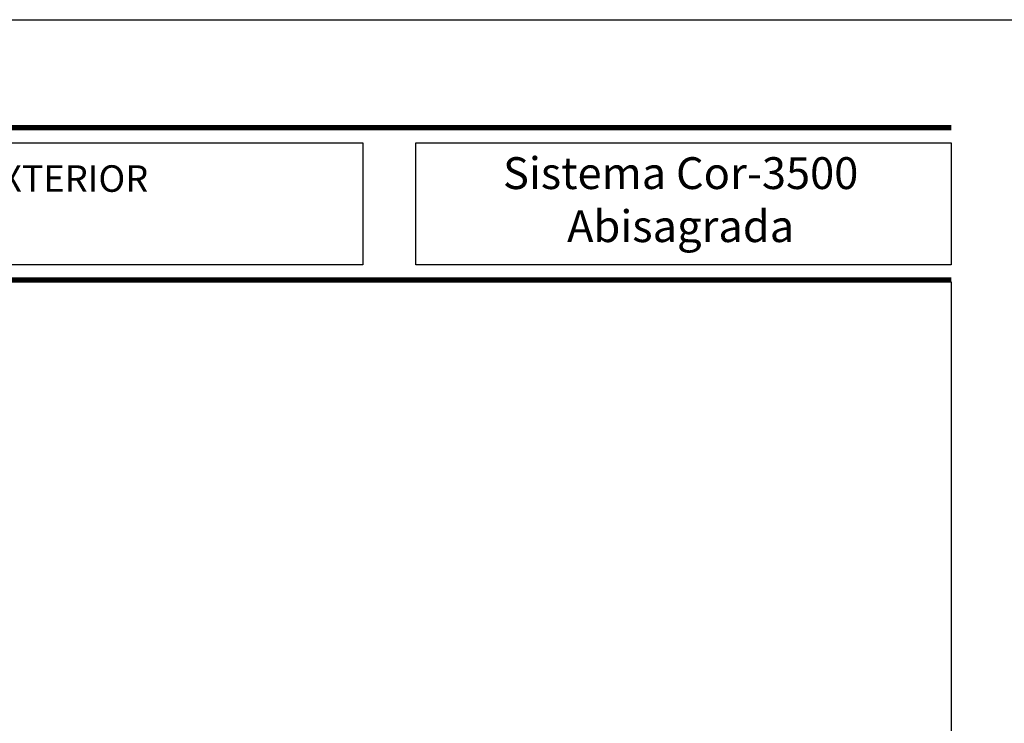
# Model space of a CAD drawing. Units: millimetres. Extents: x 163 to 2473, y 3706 to 4867.
# Drawn here: x 695 to 788, y 4456 to 4522 of the extents above; entities that cross this region are included whole.
import ezdxf
from ezdxf.enums import TextEntityAlignment as Align

# ---------------------------------------------------------------- set-up
doc = ezdxf.new("R2010")
doc.units = ezdxf.units.MM
doc.styles.add('catalogos 2.5', font='arial.ttf', dxfattribs={"height": 2.5})
doc.styles.add('catalogos 3', font='arial.ttf', dxfattribs={"height": 3})

msp = doc.modelspace()

# ---------------------------------------------------------------- linework, layer by layer
at = {"color": 152}
for p, q in [((782.599, 4511.844), (616.14, 4511.844)), ((616.14, 4511.8), (782.599, 4511.8)), ((616.14, 4511.756), (782.599, 4511.756)), ((616.14, 4511.713), (782.599, 4511.713)), ((616.14, 4511.669), (782.599, 4511.669)), ((616.14, 4511.625), (782.599, 4511.625)), ((616.14, 4511.581), (782.599, 4511.581)), ((616.14, 4511.538), (782.599, 4511.538)), ((616.14, 4511.494), (782.599, 4511.494)), ((782.599, 4497.494), (616.14, 4497.494)), ((616.14, 4497.45), (782.599, 4497.45)), ((616.14, 4497.406), (782.599, 4497.406)), ((616.14, 4497.363), (782.599, 4497.363)), ((616.14, 4497.319), (782.599, 4497.319)), ((616.14, 4497.275), (782.599, 4497.275)), ((616.14, 4497.231), (782.599, 4497.231)), ((616.14, 4497.188), (782.599, 4497.188)), ((616.14, 4497.144), (782.599, 4497.144))]:
    msp.add_line(p, q, dxfattribs=at)
for p, q in [((616.14, 4510.234), (727.133, 4510.234)), ((727.133, 4510.234), (727.133, 4498.754)), ((727.133, 4498.754), (616.14, 4498.754))]:
    msp.add_line(p, q)
for points in [[(582.599, 4224.844), (582.599, 4521.844), (792.599, 4521.844), (792.599, 4224.844)], [(732.133, 4510.234), (782.599, 4510.234), (782.599, 4498.754), (732.133, 4498.754)]]:
    msp.add_lwpolyline(points, close=True)
at = {"color": 251}
msp.add_lwpolyline([(782.599, 4497.144), (782.599, 4239.844), (597.599, 4239.844), (597.599, 4497.144)], dxfattribs=at)

# ---------------------------------------------------------------- texts
at = {"color": 3, "style": 'catalogos 2.5'}
msp.add_text('PUERTA 1 HOJA PRACTICABLE AP. EXTERIOR', height=2.5, dxfattribs=at).set_placement((671.637, 4506.871), align=Align.MIDDLE_CENTER)
at = {"color": 3, "insert": (757.096, 4504.494), "char_height": 3, "width": 76.48427, "attachment_point": 5, "style": 'catalogos 3'}
msp.add_mtext('Sistema Cor-3500 \\PAbisagrada', dxfattribs=at)

doc.saveas('drawing.dxf')
